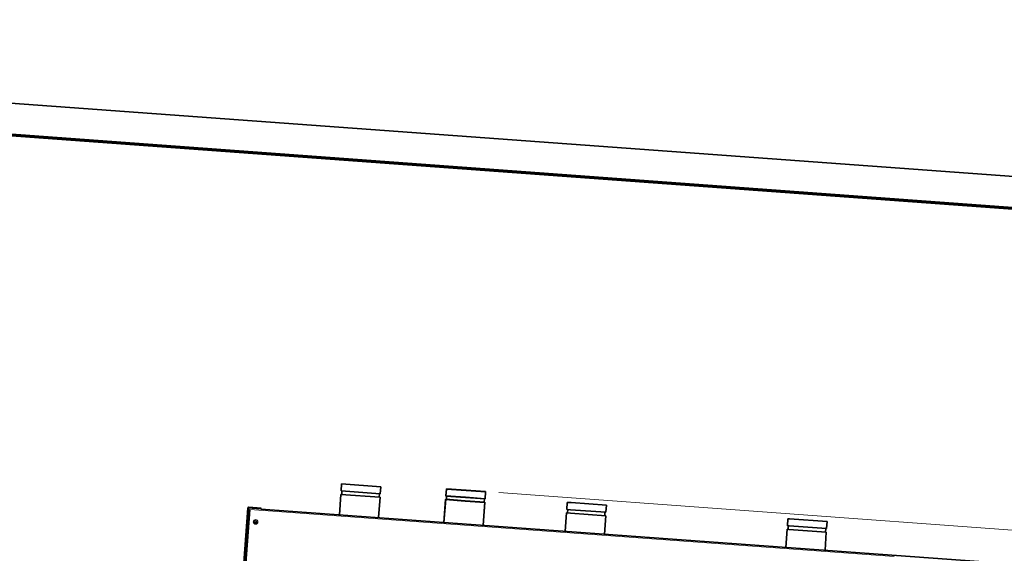
# Model space of a CAD drawing. Extents: x 372892 to 373620, y 3149630 to 3157796.
# Drawn here: x 372990 to 372993, y 3149797 to 3149798 of the extents above; entities that cross this region are included whole.
import ezdxf

# ---------------------------------------------------------------- set-up
doc = ezdxf.new("R2010")
doc.units = 0

# ---------------------------------------------------------------- blocks, each defined once
blk = doc.blocks.new('A$C4CB71CE1')
at = {"color": 7, "lineweight": 35}
blk.add_line((8443, 0), (8443, 6334.1), dxfattribs=at)
at = {"color": 7, "lineweight": 70}
blk.add_line((8371.2, 71.8), (8371.2, 6262.3), dxfattribs=at)

msp = doc.modelspace()

# ---------------------------------------------------------------- linework, layer by layer
at = {"color": 7, "lineweight": 35, "ltscale": 0.0265}
for p, q in [((372991.0941, 3149797.1363), (372991.0953, 3149797.1522)), ((372991.1828, 3149797.1299), (372991.184, 3149797.1457)), ((372991.3324, 3149797.1405), (372991.3312, 3149797.1246)), ((372991.3324, 3149797.1412), (372991.3313, 3149797.1253)), ((372991.4211, 3149797.1347), (372991.4199, 3149797.1188)), ((372991.421, 3149797.134), (372991.4199, 3149797.1182)), ((372991.6058, 3149797.1104), (372991.6047, 3149797.0945)), ((372991.6945, 3149797.1039), (372991.6933, 3149797.088)), ((372992.1049, 3149797.0734), (372992.1037, 3149797.0576)), ((372992.1935, 3149797.0669), (372992.1924, 3149797.0511))]:
    msp.add_line(p, q, dxfattribs=at)
at = {"color": 7, "lineweight": 35, "ltscale": 0.147707}
for p, q in [((372991.1825, 3149797.1299), (372991.0941, 3149797.1363)), ((372991.1837, 3149797.1457), (372991.0953, 3149797.1522)), ((372991.1819, 3149797.122), (372991.0936, 3149797.1285))]:
    msp.add_line(p, q, dxfattribs=at)
at = {"color": 7, "lineweight": 35, "ltscale": 0.013167}
for p, q in [((372991.0956, 3149797.1283), (372991.0961, 3149797.1362)), ((372991.1802, 3149797.1221), (372991.1808, 3149797.13)), ((372991.6069, 3149797.0944), (372991.6064, 3149797.0865)), ((372991.691, 3149797.0882), (372991.6904, 3149797.0803)), ((372992.1057, 3149797.0574), (372992.1051, 3149797.0495)), ((372992.1904, 3149797.0512), (372992.1898, 3149797.0433))]:
    msp.add_line(p, q, dxfattribs=at)
at = {"color": 7, "lineweight": 35, "ltscale": 0.000460052}
for p, q in [((372991.184, 3149797.1457), (372991.1837, 3149797.1457)), ((372991.1822, 3149797.122), (372991.1819, 3149797.122)), ((372991.1828, 3149797.1299), (372991.1825, 3149797.1299))]:
    msp.add_line(p, q, dxfattribs=at)
at = {"color": 7, "lineweight": 35, "ltscale": 0.074084}
for p, q in [((372991.3324, 3149797.1412), (372991.3768, 3149797.1379)), ((372991.3324, 3149797.1405), (372991.3767, 3149797.1373)), ((372991.3306, 3149797.1168), (372991.375, 3149797.1135)), ((372991.3307, 3149797.1174), (372991.375, 3149797.1142)), ((372991.3312, 3149797.1246), (372991.3756, 3149797.1214)), ((372991.3313, 3149797.1253), (372991.3756, 3149797.122))]:
    msp.add_line(p, q, dxfattribs=at)
at = {"color": 7, "lineweight": 35, "ltscale": 0.074083}
for p, q in [((372991.3767, 3149797.1373), (372991.421, 3149797.134)), ((372991.3768, 3149797.1379), (372991.4211, 3149797.1347)), ((372991.375, 3149797.1142), (372991.4194, 3149797.1109)), ((372991.375, 3149797.1135), (372991.4193, 3149797.1103)), ((372991.3756, 3149797.122), (372991.4199, 3149797.1188)), ((372991.3756, 3149797.1214), (372991.4199, 3149797.1182))]:
    msp.add_line(p, q, dxfattribs=at)
at = {"color": 7, "lineweight": 35, "ltscale": 0.076968}
for p, q in [((372991.0902, 3149797.0824), (372991.0936, 3149797.1285)), ((372991.1789, 3149797.0759), (372991.1822, 3149797.122))]:
    msp.add_line(p, q, dxfattribs=at)
at = {"color": 7, "lineweight": 35, "ltscale": 0.087467}
for p, q in [((372991.3307, 3149797.1174), (372991.3269, 3149797.0651)), ((372991.4194, 3149797.1109), (372991.4155, 3149797.0586))]:
    msp.add_line(p, q, dxfattribs=at)
at = {"color": 7, "lineweight": 35, "ltscale": 0.086384}
for p, q in [((372991.3306, 3149797.1168), (372991.3269, 3149797.0651)), ((372991.4193, 3149797.1103), (372991.4155, 3149797.0586))]:
    msp.add_line(p, q, dxfattribs=at)
at = {"color": 7, "lineweight": 35, "ltscale": 0.012083}
for p, q in [((372991.3329, 3149797.1245), (372991.3324, 3149797.1173)), ((372991.3329, 3149797.1245), (372991.3324, 3149797.1173)), ((372991.4182, 3149797.1183), (372991.4177, 3149797.111)), ((372991.4182, 3149797.1183), (372991.4177, 3149797.111))]:
    msp.add_line(p, q, dxfattribs=at)
at = {"color": 7, "lineweight": 13}
for p, q in [((372991.451, 3149797.1325), (372992.8149, 3149797.0326)), ((372992.3452, 3149796.9877), (372990.8877, 3149797.0944))]:
    msp.add_line(p, q, dxfattribs=at)
at = {"color": 7, "lineweight": 35, "ltscale": 0.334}
msp.add_line((372990.8683, 3149796.8974), (372990.8829, 3149797.0973), dxfattribs=at)
at = {"color": 7, "lineweight": 13, "ltscale": 0.334}
msp.add_line((372990.8706, 3149796.8972), (372990.8852, 3149797.0971), dxfattribs=at)
at = {"color": 7, "lineweight": 35, "ltscale": 0.333667}
msp.add_line((372990.8877, 3149797.0944), (372990.8731, 3149796.8948), dxfattribs=at)
at = {"color": 7, "lineweight": 35, "ltscale": 0.001334}
msp.add_line((372990.883, 3149797.0981), (372990.8829, 3149797.0973), dxfattribs=at)
msp.add_line((372990.883, 3149797.0981), (372990.8829, 3149797.0973), dxfattribs=at)
at = {"color": 7, "lineweight": 35, "ltscale": 0.003833}
msp.add_line((372990.8829, 3149797.0973), (372990.8852, 3149797.0971), dxfattribs=at)
at = {"color": 7, "lineweight": 35, "ltscale": 0.05}
msp.add_line((372990.883, 3149797.0981), (372990.9129, 3149797.0959), dxfattribs=at)
at = {"color": 7, "lineweight": 35, "ltscale": 0.000239563}
msp.add_line((372990.8831, 3149797.0981), (372990.883, 3149797.0981), dxfattribs=at)
at = {"color": 7, "lineweight": 35, "ltscale": 0.002499}
for p, q in [((372990.8853, 3149797.0979), (372990.8854, 3149797.0994)), ((372990.9129, 3149797.0959), (372990.913, 3149797.0974))]:
    msp.add_line(p, q, dxfattribs=at)
at = {"color": 7, "lineweight": 35, "ltscale": 0.046167}
for p, q in [((372990.8853, 3149797.0979), (372990.9129, 3149797.0959)), ((372990.8854, 3149797.0994), (372990.913, 3149797.0974))]:
    msp.add_line(p, q, dxfattribs=at)
at = {"color": 7, "lineweight": 35}
msp.add_line((372992.5365, 3149796.9765), (372990.9129, 3149797.0954), dxfattribs=at)
at = {"color": 7, "lineweight": 35, "ltscale": 0.014443}
for p, q in [((372991.6047, 3149797.0945), (372991.6133, 3149797.0939)), ((372991.6058, 3149797.1104), (372991.6145, 3149797.1098)), ((372991.6041, 3149797.0867), (372991.6127, 3149797.086))]:
    msp.add_line(p, q, dxfattribs=at)
at = {"color": 7, "lineweight": 35, "ltscale": 0.133723}
for p, q in [((372991.6133, 3149797.0939), (372991.6933, 3149797.088)), ((372991.6145, 3149797.1098), (372991.6945, 3149797.1039)), ((372991.6127, 3149797.086), (372991.6927, 3149797.0802))]:
    msp.add_line(p, q, dxfattribs=at)
at = {"color": 7, "lineweight": 35, "ltscale": 0.069608}
for p, q in [((372991.6041, 3149797.0867), (372991.601, 3149797.045)), ((372991.6927, 3149797.0802), (372991.6897, 3149797.0385))]:
    msp.add_line(p, q, dxfattribs=at)
at = {"color": 7, "lineweight": 35, "ltscale": 0.006471}
for p, q in [((372992.1049, 3149797.0734), (372992.1087, 3149797.0731)), ((372992.1031, 3149797.0497), (372992.107, 3149797.0494)), ((372992.1037, 3149797.0576), (372992.1076, 3149797.0573))]:
    msp.add_line(p, q, dxfattribs=at)
at = {"color": 7, "lineweight": 35, "ltscale": 0.141696}
for p, q in [((372992.1087, 3149797.0731), (372992.1935, 3149797.0669)), ((372992.107, 3149797.0494), (372992.1918, 3149797.0432)), ((372992.1076, 3149797.0573), (372992.1924, 3149797.0511))]:
    msp.add_line(p, q, dxfattribs=at)
at = {"color": 7, "lineweight": 35, "ltscale": 0.06888}
for p, q in [((372992.1031, 3149797.0497), (372992.1001, 3149797.0085)), ((372992.1918, 3149797.0432), (372992.1888, 3149797.002))]:
    msp.add_line(p, q, dxfattribs=at)
at = {"color": 7, "lineweight": 13}
msp.add_circle((372990.9007, 3149797.0662), 0.00525, dxfattribs=at)
at = {"color": 7, "lineweight": 35}
msp.add_circle((372990.9007, 3149797.0662), 0.00275, dxfattribs=at)
for centre, radius, start, end in [((372990.8852, 3149797.0971), 0.0023, 85.8123, 155.458), ((372991.0506, 3149797.0828), 0.0025, 85.8123, 86.4906), ((372991.0536, 3149797.0826), 0.0025, 85.1341, 85.8123), ((372991.1507, 3149797.0755), 0.0025, 85.8123, 86.4889), ((372991.1537, 3149797.0752), 0.0025, 85.1358, 85.8123)]:
    msp.add_arc(centre, radius, start, end, dxfattribs=at)

# ---------------------------------------------------------------- block references
at = {"xscale": 0.001, "yscale": 0.001, "zscale": 0.001, "rotation": 85.8123335874442}
msp.add_blockref('A$C4CB71CE1', (372993.4661, 3149789.3196), dxfattribs=at)

doc.saveas('drawing.dxf')
